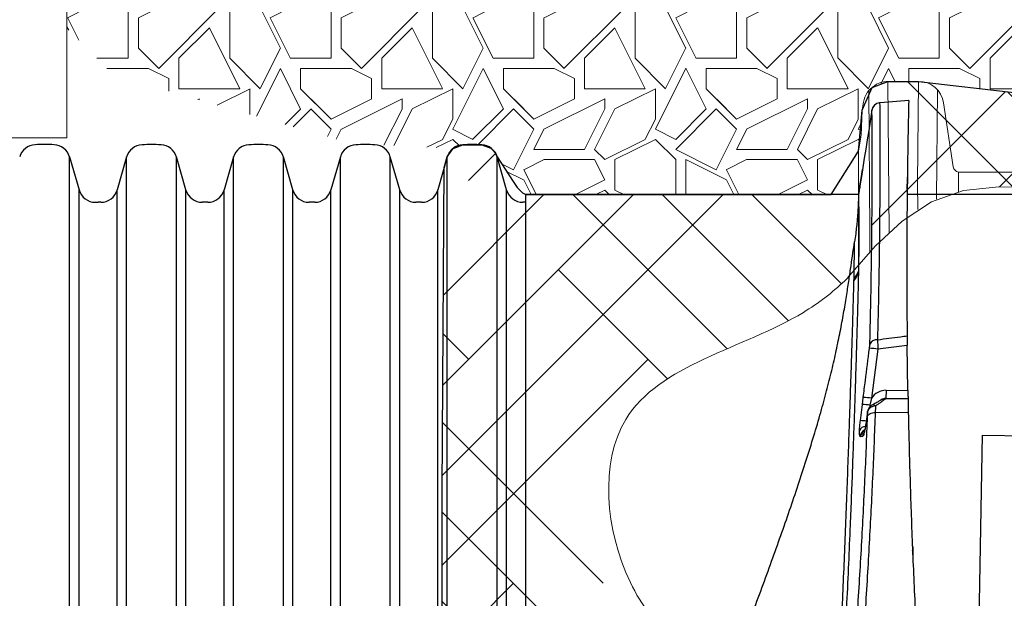
# Paper-space layout '1' of a CAD drawing. Units: feet. Extents: x -0.8 to 16.4, y -0.3 to 10.3.
# Drawn here: x 2.2 to 2.9, y 7.6 to 8 of the extents above; entities that cross this region are included whole.
import ezdxf
from ezdxf import colors
from ezdxf.entities.mleader import LeaderData, LeaderLine
from ezdxf.math import Vec2, Vec3

# ---------------------------------------------------------------- set-up
doc = ezdxf.new("R2010")
doc.units = ezdxf.units.FT
doc.header["$MEASUREMENT"] = 0
doc.layers.get('0').update_dxf_attribs({"lineweight": 9})
for name, color, linetype, lineweight in [('UGD - DETAIL 1', 251, 'Continuous', 0), ('UGD - DETAIL 2', 7, 'Continuous', 5), ('UGD - DETAIL 3', 7, 'Continuous', 9), ('UGD - DETAIL 4', 7, 'Continuous', 18), ('UGD - DETAIL 5', 7, 'Continuous', 25), ('UGD - DETAIL TEXT', 7, 'Continuous', 5)]:
    doc.layers.add(name, color=color, linetype=linetype, lineweight=lineweight)
doc.styles.add('UGD_Standard', font='arial.ttf')

# ---------------------------------------------------------------- blocks, each defined once
blk = doc.blocks.new('subblock_SC740_FLAMP')
at = {"layer": 'UGD - DETAIL 4', "color": 7, "linetype": 'Continuous', "lineweight": 25}
for p, q in [((1.9074, 1.2759), (1.9063, 1.2757)), ((1.9067, 1.2758), (1.9063, 1.2757)), ((1.9078, 1.2759), (1.9067, 1.2758)), ((1.9078, 1.2759), (1.9074, 1.2758)), ((1.9776, 1.2815), (1.9078, 1.2759)), ((1.9776, 1.2814), (1.9078, 1.2759)), ((1.9078, 1.2759), (1.9078, 1.2759)), ((1.9776, 1.2815), (1.9772, 1.2814)), ((1.8871, 1.2533), (1.8835, 1.2308)), ((1.8879, 1.2584), (1.8871, 1.2533)), ((1.8835, 1.2308), (1.88, 1.2083)), ((1.88, 1.2083), (1.8764, 1.1858)), ((1.8764, 1.1858), (1.8728, 1.1633)), ((1.8728, 1.1633), (1.8693, 1.1408)), ((0.0695, 1.1438), (0.0465, 1.0633)), ((0.0695, 0), (0.0695, 1.1438)), ((0.2143, 1.0633), (0.1913, 1.1438)), ((0.1913, 0), (0.1913, 1.1438)), ((0.3303, 1.1438), (0.3073, 1.0633)), ((0.3303, 0), (0.3303, 1.1438)), ((0.4751, 1.0633), (0.452, 1.1438)), ((0.452, 0), (0.452, 1.1438)), ((0.5911, 1.1438), (0.5681, 1.0633)), ((0.5911, 0), (0.5911, 1.1438)), ((0.7359, 1.0633), (0.7128, 1.1438)), ((0.7128, 0), (0.7128, 1.1438)), ((0.8519, 1.1438), (0.8289, 1.0633)), ((0.8519, 0), (0.8519, 1.1438)), ((0.9967, 1.0633), (0.9736, 1.1438)), ((0.9736, 0), (0.9736, 1.1438)), ((1.8693, 1.1408), (1.8657, 1.1183)), ((1.8657, 1.1183), (1.8621, 1.0958)), ((1.8621, 1.0958), (1.8649, 1.113)), ((1.8621, 1.0958), (1.8586, 1.0733)), ((1.8586, 1.0733), (1.8621, 1.0958)), ((1.9744, 1.0929), (1.9741, 1.0617)), ((1.9741, 1.0652), (1.9743, 1.0914)), ((0.0465, 0), (0.0465, 1.0633)), ((0.2143, 0), (0.2143, 1.0633)), ((0.3073, 0), (0.3073, 1.0633)), ((0.4751, 0), (0.4751, 1.0633)), ((0.5681, 0), (0.5681, 1.0633)), ((0.7359, 0), (0.7359, 1.0633)), ((0.8289, 0), (0.8289, 1.0633)), ((0.9967, 0), (0.9967, 1.0633)), ((1.8586, 1.0733), (1.8585, 1.0728)), ((1.8586, 1.0733), (1.8585, 1.0728)), ((1.8586, 1.0733), (1.8585, 1.0728)), ((0.0068, 1.0334), (0, 1.0334)), ((0.2608, 1.0334), (0.254, 1.0334)), ((0.2676, 1.0334), (0.2608, 1.0334)), ((0.5216, 1.0334), (0.5147, 1.0334)), ((0.5284, 1.0334), (0.5216, 1.0334)), ((0.7824, 1.0334), (0.7755, 1.0334)), ((0.7892, 1.0334), (0.7824, 1.0334)), ((1.0431, 1.0334), (1.0363, 1.0334)), ((1.8552, 1.0521), (1.0431, 1.0521)), ((1.0431, 1.0521), (1.0431, -1.0521)), ((1.855, 1.0509), (1.8549, 1.0466)), ((2.5285, 1.0521), (1.9738, 1.0521)), ((1.844, 0.8412), (1.8493, 0.8488)), ((1.844, 0.8412), (1.8493, 0.8488)), ((1.844, 0.8412), (1.8441, 0.8472)), ((1.8441, 0.8472), (1.8441, 0.8472)), ((1.8493, 0.8488), (1.8493, 0.8488)), ((1.8547, 0.8642), (1.8547, 0.8642)), ((1.9022, 0.675), (1.887, 0.5552)), ((1.9739, 0.6842), (1.9022, 0.675)), ((1.9755, 0.5741), (1.9739, 0.6842)), ((1.8646, 0.5399), (1.8667, 0.5571)), ((1.887, 0.5552), (1.8829, 0.5382)), ((1.9223, 0.5745), (1.9221, 0.5546)), ((1.9221, 0.5546), (1.9221, 0.5546)), ((1.9221, 0.5546), (1.9759, 0.5542)), ((1.9223, 0.5745), (1.9755, 0.5741)), ((1.8596, 0.5004), (1.8646, 0.5399)), ((1.8829, 0.5382), (1.8824, 0.5341)), ((1.8773, 0.5228), (1.8742, 0.4987)), ((1.8773, 0.5228), (1.8772, 0.5229)), ((1.8772, 0.5111), (1.8773, 0.5228)), ((1.9766, 0.5198), (1.8958, 0.5206)), ((1.8742, 0.4987), (1.874, 0.4988)), ((1.8597, 0.4613), (1.8589, 0.4618)), ((1.8649, 0.4621), (1.8597, 0.4613)), ((2.1304, -1.0741), (2.1579, 0.4651)), ((2.1579, 0.4651), (2.2793, 0.4629)), ((1.9875, 0.1931), (1.9866, 0.1932)), ((1.9876, 0.1931), (1.9874, 0.1728)), ((1.9874, 0.1863), (1.9875, 0.1931)), ((1.9868, 0.1865), (1.9874, 0.1863)), ((1.9869, 0.1853), (1.9874, 0.1863))]:
    blk.add_line(p, q, dxfattribs=at)
at = {"layer": 'UGD - DETAIL 4', "color": 7, "linetype": 'Continuous', "lineweight": 25, "flags": 128}
for points in [[(1.8829, 0.5382), (1.8866, 0.5377), (1.8868, 0.5377)], [(1.8772, 0.5111), (1.8781, 0.513), (1.8794, 0.5147), (1.8813, 0.5163), (1.8836, 0.5177), (1.8863, 0.5189), (1.8893, 0.5198), (1.8925, 0.5203), (1.8958, 0.5206)], [(1.9869, 0.183), (1.9871, 0.1833), (1.9875, 0.1838)]]:
    blk.add_lwpolyline(points, dxfattribs=at)
at = {"layer": 'UGD - DETAIL 4', "color": 7, "linetype": 'Continuous', "lineweight": 25}
for centre, radius, start, end in [((1.9083, 1.2552), 0.0206, 94.5376, 170.9441), ((1.9083, 1.2552), 0.0206, 95.4646, 170.9861), ((1.9094, 1.2553), 0.0206, 94.5676, 95.5107), ((0.1092, 1.1324), 0.0413, 92.6138, 164.0246), ((0.1304, 0.6682), 0.5059, 87.3862, 92.6138), ((0.1516, 1.1324), 0.0413, 15.9754, 87.3862), ((0.37, 1.1324), 0.0413, 92.6138, 164.0246), ((0.3912, 0.6682), 0.5059, 87.3862, 92.6138), ((0.4124, 1.1324), 0.0413, 15.9754, 87.3862), ((0.6308, 1.1324), 0.0413, 92.6138, 164.0246), ((0.652, 0.6682), 0.5059, 87.3862, 92.6138), ((0.6732, 1.1324), 0.0413, 15.9754, 87.3862), ((0.8916, 1.1324), 0.0413, 92.6138, 164.0246), ((0.9128, 0.6682), 0.5059, 87.3862, 92.6138), ((0.9339, 1.1324), 0.0413, 15.9754, 87.3862), ((0.0068, 1.0746), 0.0413, 270, 344.0246), ((0.254, 1.0746), 0.0413, 195.9754, 270), ((0.2676, 1.0746), 0.0413, 270, 344.0246), ((0.5147, 1.0746), 0.0413, 195.9754, 270), ((0.5284, 1.0746), 0.0413, 270, 344.0246), ((0.7755, 1.0746), 0.0413, 195.9754, 270), ((0.7892, 1.0746), 0.0413, 270, 344.0246), ((1.0363, 1.0746), 0.0413, 195.9754, 270), ((1.9, 0.6789), 0.019, 85.8782, 155.1164), ((1.8737, 0.4858), 0.1913, 81.4205, 87.5364), ((1.8588, 0.3651), 0.1922, 81.5532, 87.6395), ((1.9219, 0.5332), 0.0413, 89.5627, 147.8018), ((1.9219, 0.534), 0.0206, 89.6243, 125.518), ((1.9219, 0.534), 0.0206, 89.5627, 125.1989), ((1.8583, 0.3694), 0.1706, 81.6995, 87.901), ((1.8976, 0.5202), 0.0206, 114.4363, 172.5085), ((1.896, 0.5164), 0.0198, 89.0902, 161.2119), ((1.8905, 0.5318), 0.00726, 36.564, 101.2875), ((1.8736, 0.4687), 0.0178, 95.4173, 153.8954), ((1.8549, 0.3564), 0.1441, 82.4973, 88.1331), ((1.8795, 0.4587), 0.0208, 117.1882, 171.4705), ((1.8802, 0.4588), 0.0206, 120.1163, 173.0338), ((1.8854, 0.4596), 0.0206, 146.9312, 173.1261), ((1.9875, 0.1931), 0.0000825, 359.5627, 87.5627)]:
    blk.add_arc(centre, radius, start, end, dxfattribs=at)
for points, knots in [([(1.9067, 1.2758), (1.9067, 1.2742), (1.9067, 1.2711), (1.9068, 1.2611), (1.9069, 1.2471), (1.907, 1.2287), (1.9071, 1.2059), (1.9071, 1.1792), (1.9072, 1.1486), (1.9072, 1.1143), (1.9071, 1.0762), (1.9068, 1.0346), (1.9065, 0.9896), (1.906, 0.94), (1.9053, 0.8855), (1.9043, 0.826), (1.903, 0.7636), (1.9019, 0.7198), (1.9014, 0.6979)], [0, 0, 0, 0, 0.058477, 0.117003, 0.175483, 0.235659, 0.295883, 0.356064, 0.416694, 0.477366, 0.538003, 0.599969, 0.661972, 0.723945, 0.79268, 0.861417, 0.930708, 1, 1, 1, 1]), ([(1.9776, 1.2814), (1.9775, 1.2802), (1.9775, 1.2778), (1.9773, 1.2705), (1.9771, 1.2599), (1.9768, 1.245), (1.9764, 1.2254), (1.9759, 1.2021), (1.9754, 1.1752), (1.9749, 1.145), (1.9744, 1.1115), (1.974, 1.0749), (1.9736, 1.0353), (1.9732, 0.993), (1.973, 0.9478), (1.9728, 0.8998), (1.9729, 0.8489), (1.973, 0.7959), (1.9733, 0.7485), (1.9736, 0.7185), (1.9737, 0.7073)], [0, 0, 0, 0, 0.0484909, 0.097009, 0.145501, 0.2032821, 0.2612077, 0.3192222, 0.3772546, 0.4352216, 0.4930303, 0.551124, 0.6092743, 0.6674322, 0.7255362, 0.7852903, 0.8450896, 0.9048951, 0.9646578, 1, 1, 1, 1]), ([(1.8828, 0.6869), (1.8833, 0.7072), (1.8843, 0.7477), (1.8855, 0.8058), (1.8864, 0.8616), (1.8871, 0.9116), (1.8877, 0.9562), (1.888, 0.9958), (1.8882, 1.0333), (1.8884, 1.0684), (1.8885, 1.1024), (1.8885, 1.1346), (1.8884, 1.1647), (1.8884, 1.1889), (1.8883, 1.2082), (1.8882, 1.2232), (1.8881, 1.2358), (1.888, 1.2463), (1.888, 1.2544), (1.8879, 1.2571), (1.8879, 1.2584)], [0, 0, 0, 0, 0.064748, 0.129551, 0.194345, 0.259082, 0.31257, 0.366126, 0.419696, 0.473236, 0.526711, 0.587079, 0.647485, 0.707846, 0.75435, 0.800898, 0.847443, 0.893944, 0.946901, 1, 1, 1, 1]), ([(1.9744, 1.0929), (1.9744, 1.0929), (1.9744, 1.093), (1.9743, 1.0931), (1.9743, 1.0934), (1.9742, 1.0939), (1.9742, 1.0943), (1.9743, 1.0945)], [0, 0, 0, 0, 0.127556, 0.291292, 0.440273, 0.697866, 1, 1, 1, 1]), ([(1.9744, 1.0929), (1.9744, 1.0929), (1.9744, 1.0928), (1.9743, 1.092), (1.9743, 1.0914)], [0, 0, 0, 0, 0.367865, 1, 1, 1, 1]), ([(1.8585, 1.0728), (1.8582, 1.0707), (1.8575, 1.0664), (1.8562, 1.0588), (1.8554, 1.0539), (1.855, 1.0509)], [0, 0, 0, 0, 0.274605, 0.557254, 1, 1, 1, 1]), ([(1.8552, 1.0521), (1.8557, 1.0552), (1.8567, 1.0616), (1.8579, 1.069), (1.8585, 1.0728)], [0, 0, 0, 0, 0.478254, 1, 1, 1, 1]), ([(1.9738, 1.0594), (1.9738, 1.0596), (1.9738, 1.0602), (1.974, 1.0609), (1.9741, 1.0614), (1.9741, 1.0616), (1.9741, 1.0617), (1.9741, 1.0617)], [0, 0, 0, 0, 0.247323, 0.61524, 0.813262, 0.964947, 1, 1, 1, 1]), ([(1.9741, 1.0652), (1.9741, 1.0651), (1.9741, 1.065), (1.9741, 1.0643), (1.9741, 1.0627), (1.9741, 1.0622), (1.9741, 1.0618)], [0, 0, 0, 0, 0.018397, 0.092002, 0.387476, 1, 1, 1, 1]), ([(1.9741, 1.0618), (1.9741, 1.0618), (1.9741, 1.0617), (1.9741, 1.0617), (1.9741, 1.0617)], [0, 0, 0, 0, 0.208475, 1, 1, 1, 1]), ([(1.9741, 1.0617), (1.9741, 1.0617), (1.9741, 1.0617), (1.9741, 1.0617), (1.9741, 1.0617), (1.9741, 1.0617)], [0, 0, 0, 0, 0.171865, 0.859455, 1, 1, 1, 1]), ([(1.8549, 1.0466), (1.855, 1.0444), (1.8551, 1.04), (1.8554, 1.029), (1.8556, 1.0151), (1.8558, 0.9981), (1.8559, 0.9778), (1.8559, 0.9542), (1.8558, 0.9274), (1.8554, 0.8979), (1.8549, 0.866), (1.8542, 0.8322), (1.8533, 0.7963), (1.8522, 0.7538), (1.8508, 0.7041), (1.8491, 0.6468), (1.8472, 0.5862), (1.845, 0.5225), (1.8427, 0.4558), (1.8402, 0.3873), (1.8376, 0.3172), (1.8344, 0.2389), (1.8307, 0.1519), (1.8262, 0.0559), (1.8212, -0.0421), (1.8158, -0.1386), (1.8102, -0.2333), (1.8042, -0.326), (1.7978, -0.4198), (1.7909, -0.5144), (1.7834, -0.6105), (1.7755, -0.708), (1.7671, -0.8067), (1.7581, -0.9059), (1.7488, -1.0055), (1.7421, -1.072), (1.7388, -1.1053)], [0, 0, 0, 0, 0.02449, 0.048979, 0.070886, 0.092865, 0.114877, 0.136885, 0.158854, 0.180755, 0.201448, 0.222163, 0.242885, 0.263586, 0.291942, 0.320316, 0.348679, 0.37845, 0.408246, 0.438055, 0.467858, 0.497636, 0.535876, 0.574145, 0.612415, 0.650656, 0.685176, 0.719723, 0.754283, 0.788838, 0.823364, 0.858676, 0.894004, 0.929343, 0.96468, 1, 1, 1, 1]), ([(1.8549, 1.0466), (1.8549, 1.045), (1.8548, 1.0418), (1.8547, 1.0349), (1.8543, 1.0263), (1.8538, 1.016), (1.853, 1.0039), (1.8519, 0.99), (1.8503, 0.9741), (1.8483, 0.9566), (1.8464, 0.9435), (1.8454, 0.937)], [0, 0, 0, 0, 0.108883, 0.217855, 0.326828, 0.436526, 0.546225, 0.659242, 0.772258, 0.88613, 1, 1, 1, 1]), ([(1.0913, -1.0429), (1.0928, -1.0402), (1.0959, -1.0346), (1.1024, -1.0226), (1.1104, -1.0079), (1.1199, -0.9904), (1.1314, -0.9692), (1.1451, -0.9437), (1.1612, -0.9137), (1.1789, -0.8805), (1.1979, -0.8444), (1.2187, -0.8046), (1.2412, -0.761), (1.2654, -0.7137), (1.2906, -0.6637), (1.3165, -0.6114), (1.3424, -0.5583), (1.3681, -0.5046), (1.3935, -0.4505), (1.4191, -0.3949), (1.4447, -0.338), (1.4702, -0.28), (1.496, -0.2201), (1.5219, -0.1581), (1.5479, -0.094), (1.5734, -0.0294), (1.5983, 0.0357), (1.6225, 0.1006), (1.6459, 0.1648), (1.6683, 0.2279), (1.6899, 0.2898), (1.7106, 0.3512), (1.7302, 0.4115), (1.7485, 0.4705), (1.7649, 0.5265), (1.7792, 0.5795), (1.7916, 0.6296), (1.8024, 0.6778), (1.8118, 0.724), (1.8199, 0.7678), (1.8265, 0.8081), (1.8321, 0.8449), (1.8369, 0.8785), (1.8413, 0.9095), (1.8441, 0.9278), (1.8454, 0.937)], [0, 0, 0, 0, 0.020225, 0.040503, 0.060801, 0.081084, 0.101313, 0.12485, 0.148455, 0.17209, 0.195707, 0.219253, 0.244505, 0.269826, 0.295174, 0.320503, 0.345763, 0.369275, 0.392853, 0.416466, 0.440078, 0.463657, 0.48717, 0.512002, 0.536919, 0.561877, 0.586831, 0.611741, 0.636569, 0.660677, 0.684878, 0.70912, 0.733353, 0.757534, 0.781629, 0.803934, 0.826325, 0.84876, 0.871196, 0.893589, 0.915895, 0.936904, 0.957947, 0.97899, 1, 1, 1, 1]), ([(1.8441, 0.8472), (1.8443, 0.8556), (1.8446, 0.8725), (1.845, 0.8957), (1.8453, 0.9175), (1.8454, 0.9305), (1.8454, 0.937)], [0, 0, 0, 0, 0.249094, 0.498181, 0.749092, 1, 1, 1, 1]), ([(1.7295, -1.1028), (1.7334, -1.0636), (1.7412, -0.9852), (1.752, -0.868), (1.7623, -0.7514), (1.7713, -0.6426), (1.7792, -0.5417), (1.7861, -0.4486), (1.7926, -0.3563), (1.7985, -0.265), (1.804, -0.175), (1.8089, -0.0863), (1.8134, 0.001), (1.8175, 0.0868), (1.8212, 0.1715), (1.8245, 0.2551), (1.8276, 0.3374), (1.8305, 0.4175), (1.833, 0.4901), (1.8352, 0.5555), (1.8372, 0.6138), (1.8388, 0.6657), (1.8403, 0.7113), (1.8415, 0.7511), (1.8426, 0.789), (1.8434, 0.8188), (1.8438, 0.8357), (1.844, 0.8412)], [0, 0, 0, 0, 0.0529529, 0.1059272, 0.1588931, 0.2118345, 0.2549626, 0.2981257, 0.3412957, 0.3844493, 0.4275693, 0.4705949, 0.5136471, 0.556699, 0.5997241, 0.6436561, 0.6876186, 0.7315781, 0.775506, 0.8104493, 0.8454021, 0.8803403, 0.906978, 0.9336359, 0.9602862, 0.9869137, 1, 1, 1, 1]), ([(1.8441, 0.8472), (1.8454, 0.8486), (1.8478, 0.8513), (1.8507, 0.8556), (1.8529, 0.8598), (1.8541, 0.8627), (1.8545, 0.8639), (1.8547, 0.8642)], [0, 0, 0, 0, 0.248005, 0.495423, 0.70421, 0.915266, 1, 1, 1, 1]), ([(1.8493, 0.8488), (1.8505, 0.8511), (1.8528, 0.8558), (1.8542, 0.8611), (1.8546, 0.864), (1.8547, 0.8642)], [0, 0, 0, 0, 0.471823, 0.957089, 1, 1, 1, 1]), ([(1.8493, 0.8488), (1.8505, 0.8511), (1.8528, 0.8558), (1.8541, 0.8611), (1.8546, 0.864), (1.8547, 0.8642)], [0, 0, 0, 0, 0.47174, 0.956887, 1, 1, 1, 1]), ([(1.9014, 0.6979), (1.92, 0.7003), (1.9441, 0.7035), (1.9682, 0.7066), (1.9737, 0.7073)], [0, 0, 0, 0, 0.771498, 1, 1, 1, 1]), ([(1.9014, 0.6979), (1.9016, 0.6945), (1.9019, 0.6877), (1.9021, 0.6792), (1.9022, 0.675)], [0, 0, 0, 0, 0.498137, 1, 1, 1, 1]), ([(1.9737, 0.7073), (1.9737, 0.7039), (1.9738, 0.6988), (1.9739, 0.6906), (1.9739, 0.6864), (1.9739, 0.6842)], [0, 0, 0, 0, 0.495935, 0.744108, 1, 1, 1, 1]), ([(1.8667, 0.5571), (1.8684, 0.5708), (1.8735, 0.6107), (1.8785, 0.6506), (1.8819, 0.6769)], [0, 0, 0, 0, 0.341537, 1, 1, 1, 1]), ([(1.8819, 0.6769), (1.8821, 0.6787), (1.8825, 0.6824), (1.8827, 0.6854), (1.8828, 0.6869)], [0, 0, 0, 0, 0.490543, 1, 1, 1, 1]), ([(1.9221, 0.5546), (1.9219, 0.5544), (1.9214, 0.5542), (1.9192, 0.5525), (1.9158, 0.5499), (1.9114, 0.5465), (1.9059, 0.5424), (1.9007, 0.5388), (1.8973, 0.5368), (1.8963, 0.5362)], [0, 0, 0, 0, 0.153795, 0.307629, 0.460923, 0.614297, 0.774207, 0.934115, 1, 1, 1, 1]), ([(1.9755, 0.5741), (1.9756, 0.5718), (1.9757, 0.5672), (1.9758, 0.5611), (1.9759, 0.5566), (1.9759, 0.5544), (1.9759, 0.5542), (1.9759, 0.5542)], [0, 0, 0, 0, 0.219657, 0.439315, 0.658941, 0.878495, 1, 1, 1, 1]), ([(1.9759, 0.5542), (1.9759, 0.554), (1.9759, 0.5535), (1.976, 0.5499), (1.9761, 0.5441), (1.9762, 0.5368), (1.9764, 0.5286), (1.9765, 0.5228), (1.9766, 0.5198)], [0, 0, 0, 0, 0.176576, 0.358273, 0.53485, 0.716554, 0.857001, 1, 1, 1, 1]), ([(1.9101, 0.5508), (1.91, 0.5508), (1.9099, 0.5507), (1.9091, 0.5502), (1.9075, 0.5492), (1.905, 0.5476), (1.9017, 0.5456), (1.8975, 0.5432), (1.8933, 0.5409), (1.8903, 0.5395), (1.889, 0.539)], [0, 0, 0, 0, 0.06109, 0.151167, 0.269035, 0.413068, 0.563067, 0.723121, 0.889902, 1, 1, 1, 1]), ([(1.8963, 0.5362), (1.8963, 0.5338), (1.8962, 0.5291), (1.8959, 0.5234), (1.8958, 0.5206)], [0, 0, 0, 0, 0.495611, 1, 1, 1, 1]), ([(1.7406, -1.1049), (1.7447, -1.073), (1.753, -1.0093), (1.7647, -0.914), (1.7759, -0.8189), (1.7865, -0.7241), (1.7966, -0.6297), (1.8062, -0.5358), (1.8151, -0.4425), (1.8237, -0.3482), (1.8318, -0.2531), (1.8394, -0.1573), (1.8464, -0.0627), (1.8525, 0.0278), (1.858, 0.114), (1.8627, 0.1961), (1.867, 0.2771), (1.8709, 0.3567), (1.8743, 0.4351), (1.8762, 0.4858), (1.8772, 0.5111)], [0, 0, 0, 0, 0.055699, 0.111417, 0.167135, 0.222832, 0.278543, 0.334276, 0.390007, 0.445716, 0.504326, 0.562967, 0.621605, 0.680211, 0.733224, 0.786251, 0.839263, 0.892837, 0.946429, 1, 1, 1, 1]), ([(1.8958, 0.5206), (1.8949, 0.4958), (1.893, 0.4463), (1.8897, 0.3697), (1.886, 0.2916), (1.8818, 0.2119), (1.8772, 0.1302), (1.872, 0.0465), (1.8662, -0.0391), (1.86, -0.1259), (1.8532, -0.2135), (1.8457, -0.3048), (1.8374, -0.3997), (1.8282, -0.4982), (1.8184, -0.5974), (1.8079, -0.6977), (1.7968, -0.7988), (1.7849, -0.9008), (1.7725, -1.0032), (1.7636, -1.0715), (1.7592, -1.1057)], [0, 0, 0, 0, 0.052042, 0.10413, 0.156239, 0.208338, 0.26039, 0.313877, 0.367399, 0.420938, 0.474467, 0.527959, 0.586547, 0.645161, 0.703776, 0.762366, 0.821762, 0.881182, 0.940603, 1, 1, 1, 1]), ([(1.8772, 0.5229), (1.8765, 0.518), (1.8755, 0.51), (1.8744, 0.5019), (1.874, 0.4988)], [0, 0, 0, 0, 0.610655, 1, 1, 1, 1]), ([(1.9766, 0.5198), (1.9771, 0.4949), (1.9782, 0.4451), (1.9804, 0.3681), (1.9829, 0.2894), (1.9858, 0.2088), (1.9893, 0.1267), (1.9933, 0.0408), (1.9979, -0.0487), (2.0033, -0.142), (2.0092, -0.2362), (2.0157, -0.3314), (2.0229, -0.4274), (2.0307, -0.5242), (2.0391, -0.6215), (2.0484, -0.7213), (2.0585, -0.8235), (2.0695, -0.9279), (2.0812, -1.0327), (2.0897, -1.1027), (2.0939, -1.1377)], [0, 0, 0, 0, 0.05137, 0.102756, 0.154129, 0.206027, 0.257939, 0.309839, 0.366277, 0.422742, 0.47921, 0.535652, 0.592067, 0.648503, 0.704941, 0.761358, 0.821006, 0.880678, 0.94035, 1, 1, 1, 1]), ([(1.8577, 0.4765), (1.8577, 0.4783), (1.8579, 0.482), (1.8584, 0.4899), (1.8592, 0.4963), (1.8596, 0.5004)], [0, 0, 0, 0, 0.256819, 0.521083, 1, 1, 1, 1]), ([(1.8742, 0.4987), (1.8735, 0.4944), (1.8723, 0.4858), (1.87, 0.4746), (1.8677, 0.4664), (1.866, 0.4627), (1.8652, 0.4623), (1.8649, 0.4621)], [0, 0, 0, 0, 0.225921, 0.451844, 0.67771, 0.903507, 1, 1, 1, 1]), ([(1.874, 0.4988), (1.874, 0.4984), (1.8737, 0.4961), (1.873, 0.4919), (1.8721, 0.4864), (1.8712, 0.4814), (1.8702, 0.4771), (1.8694, 0.4739), (1.8688, 0.4718), (1.8684, 0.4707), (1.8684, 0.4707), (1.8684, 0.4706)], [0, 0, 0, 0, 0.027896, 0.172939, 0.317099, 0.460346, 0.600493, 0.732908, 0.840774, 0.937643, 1, 1, 1, 1]), ([(1.8589, 0.4618), (1.8587, 0.4623), (1.8583, 0.4633), (1.8579, 0.466), (1.8576, 0.4698), (1.8576, 0.4734), (1.8577, 0.4758), (1.8577, 0.4765)], [0, 0, 0, 0, 0.225457, 0.457428, 0.682897, 0.914919, 1, 1, 1, 1]), ([(1.9874, 0.1863), (1.9874, 0.1863), (1.9874, 0.1861), (1.9875, 0.1853), (1.9875, 0.1844), (1.9875, 0.1838)], [0, 0, 0, 0, 0.056828, 0.284202, 1, 1, 1, 1]), ([(1.9875, 0.1785), (1.9875, 0.1784), (1.9874, 0.1782), (1.9874, 0.1779), (1.9874, 0.1777)], [0, 0, 0, 0, 0.209481, 1, 1, 1, 1]), ([(1.9875, 0.1838), (1.9875, 0.1837), (1.9875, 0.1835), (1.9875, 0.1824), (1.9875, 0.1807), (1.9875, 0.1792), (1.9875, 0.1785)], [0, 0, 0, 0, 0.030103, 0.150538, 0.63385, 1, 1, 1, 1])]:
    blk.add_open_spline(points, degree=3, knots=knots, dxfattribs=at)

psp = doc.layouts.new('1')

# ---------------------------------------------------------------- hatches: boundary and pattern name
at = {"layer": 'UGD - DETAIL 1'}
h = psp.add_hatch(dxfattribs=at)
h.set_pattern_fill('GRAVEL1', color=256, scale=0.15, style=0, pattern_type=2)
h.set_pattern_definition([(0, (1.53333, 6.31699), (0.15, 0.15), [0.045, -0.105]), (0, (1.62333, 6.33199), (0.15, 0.15), [0.0375, -0.1125]), (0, (1.61583, 6.33949), (0.15, 0.15), [0.03, -0.12]), (0, (1.57083, 6.37699), (0.15, 0.15), [0.0225, -0.0225, 0.03, -0.075]), (0, (1.57083, 6.38449), (0.15, 0.15), [0.03, -0.0075, 0.0375, -0.075]), (0, (1.50333, 6.41449), (0.15, 0.15), [0.0375, -0.1125]), (0, (1.64583, 6.42199), (0.15, 0.15), [0.0375, -0.1125]), (90, (1.50333, 6.34699), (-0.15, 0.15), [0.0225, -0.1275]), (90, (1.52583, 6.45949), (-0.15, 0.15), [0.015, -0.135]), (90, (1.53333, 6.31699), (-0.15, 0.15), [0.0225, -0.1275]), (90, (1.54833, 6.45199), (-0.15, 0.15), [0.0075, -0.1425]), (90, (1.55583, 6.39199), (-0.15, 0.15), [0.0225, -0.1275]), (90, (1.57083, 6.33949), (-0.15, 0.15), [0.0375, -0.1125]), (90, (1.58583, 6.44449), (-0.15, 0.15), [0.0225, -0.1275]), (90, (1.60083, 6.38449), (-0.15, 0.15), [0.03, -0.12]), (90, (1.60833, 6.38449), (-0.15, 0.15), [0.03, -0.12]), (90, (1.62333, 6.31699), (-0.15, 0.15), [0.015, -0.135]), (90, (1.64583, 6.33949), (-0.15, 0.15), [0.0375, -0.1125]), (45, (1.51833, 6.33199), (2e-17, 0.15), [0.06364, -0.1484924]), (45, (1.53333, 6.33949), (2e-17, 0.15), [0.03182, -0.180312]), (45, (1.60083, 6.42199), (2e-17, 0.15), [0.042426, -0.169706]), (45, (1.60083, 6.42949), (2e-17, 0.15), [0.03182, -0.180312]), (135, (1.54833, 6.41449), (-0.15, 2e-17), [0.010607, -0.201525]), (135, (1.51833, 6.33199), (-0.15, 2e-17), [0.021213, -0.190919]), (135, (1.56333, 6.37699), (-0.15, 2e-17), [0.021213, -0.190919]), (135, (1.60083, 6.41449), (-0.15, 2e-17), [0.021213, -0.190919]), (135, (1.64583, 6.44449), (-0.15, 2e-17), [0.03182, -0.180312]), (135, (1.64583, 6.43699), (-0.15, 2e-17), [0.021213, -0.190919]), (135, (1.63833, 6.45199), (-0.15, 2e-17), [0.021213, -0.190919]), (135, (1.59333, 6.31699), (-0.15, 2e-17), [0.03182, -0.180312]), (26.565, (1.638334, 6.406986), (0.15, 6e-11), [0.01677, -0.31864]), (26.565, (1.600834, 6.369486), (0.15, 6e-11), [0.01677, -0.31864]), (26.565, (1.548334, 6.414486), (0.15, 6e-11), [0.03354, -0.30187]), (26.565, (1.555834, 6.451986), (0.15, 6e-11), [0.03354, -0.30187]), (26.565, (1.555834, 6.414486), (0.15, 6e-11), [0.03354, -0.30187]), (26.565, (1.645834, 6.444486), (0.15, 6e-11), [0.03354, -0.30187]), (26.565, (1.503334, 6.369486), (0.15, 6e-11), [0.0503115, -0.285099]), (26.565, (1.503334, 6.376986), (0.15, 6e-11), [0.0503115, -0.285099]), (26.565, (1.503334, 6.436986), (0.15, 6e-11), [0.0503115, -0.285099]), (63.435, (1.578334, 6.429486), (8e-12, 0.15), [0.01677, -0.31864]), (63.435, (1.645834, 6.421986), (8e-12, 0.15), [0.01677, -0.20125, 0.03354, -0.08385]), (63.435, (1.630834, 6.406986), (8e-12, 0.15), [0.03354, -0.30187]), (63.435, (1.540834, 6.421986), (8e-12, 0.15), [0.03354, -0.30187]), (63.435, (1.533334, 6.421986), (8e-12, 0.15), [0.03354, -0.30187]), (63.435, (1.585834, 6.436986), (8e-12, 0.15), [0.0503115, -0.285099]), (116.565, (1.548334, 6.399486), (-6e-11, 0.15), [0.01677, -0.31864]), (116.565, (1.645834, 6.384486), (-6e-11, 0.15), [0.01677, -0.31864]), (116.565, (1.615834, 6.339486), (-6e-11, 0.15), [0.03354, -0.30187]), (116.565, (1.608334, 6.346986), (-6e-11, 0.15), [0.03354, -0.30187]), (116.565, (1.623334, 6.451986), (-6e-11, 0.15), [0.03354, -0.30187]), (116.565, (1.503334, 6.376986), (-6e-11, 0.15), [0.03354, -0.30187]), (116.565, (1.578334, 6.316986), (-6e-11, 0.15), [0.0503115, -0.285099]), (153.435, (1.630834, 6.406986), (-0.15, 8e-12), [0.03354, -0.30187]), (153.435, (1.638334, 6.399486), (-0.15, 8e-12), [0.03354, -0.30187]), (153.435, (1.525834, 6.324486), (-0.15, 8e-12), [0.01677, -0.31864]), (153.435, (1.570834, 6.384486), (-0.15, 8e-12), [0.01677, -0.31864]), (153.435, (1.600834, 6.429486), (-0.15, 8e-12), [0.01677, -0.31864])])
h.paths.add_polyline_path([(2.53993, 7.88875), (2.76586, 7.88875), (2.7862, 7.92078), (2.78884, 7.95121), (2.79624, 7.96803), (2.80786, 7.97251), (2.83057, 7.97251), (2.90332, 7.96396), (2.93147, 7.96554), (3.03657, 7.99646), (3.0481, 8.00909), (3.05892, 8.0724), (3.15613, 8.11783), (2.20053, 8.11783), (2.20053, 8.01165), (2.23636, 7.97582), (2.28129, 7.96372), (2.4143, 7.9256), (2.4283, 7.9256), (2.4862, 7.92291), (2.49353, 7.92565), (2.50738, 7.9256), (2.51424, 7.92316), (2.51884, 7.91654), (2.52472, 7.90753), (2.53059, 7.89851), (2.53364, 7.89407), (2.53768, 7.89001)])
at = {"layer": 'UGD - DETAIL 3'}
h = psp.add_hatch(dxfattribs=at)
h.set_pattern_fill('HOUND', color=256, scale=0.75, angle=45, style=0)
h.set_pattern_definition([(45, (1.503334, 6.241986), (0.0994369, 0.16572815), [0.75, -0.375]), (135, (1.503334, 6.241986), (0.0994369, -0.16572815), [0.75, -0.375])])
h.paths.add_polyline_path([(2.69464, 7.5454), (2.6932, 7.54575), (2.69175, 7.54609), (2.6903, 7.54644), (2.68886, 7.54679), (2.68742, 7.54714), (2.68598, 7.5475), (2.68454, 7.54786), (2.68311, 7.54822), (2.68168, 7.5486), (2.68026, 7.54898), (2.67884, 7.54936), (2.67743, 7.54976), (2.67602, 7.55016), (2.67462, 7.55058), (2.67322, 7.55101), (2.67184, 7.55145), (2.67046, 7.5519), (2.66909, 7.55236), (2.66773, 7.55284), (2.66638, 7.55333), (2.66504, 7.55384), (2.66371, 7.55437), (2.66239, 7.55491), (2.66108, 7.55547), (2.65978, 7.55605), (2.6585, 7.55665), (2.65723, 7.55727), (2.65597, 7.55791), (2.65473, 7.55857), (2.6535, 7.55926), (2.65229, 7.55997), (2.65109, 7.5607), (2.64991, 7.56146), (2.64875, 7.56224), (2.6476, 7.56305), (2.64646, 7.56388), (2.64535, 7.56473), (2.64424, 7.56561), (2.64316, 7.56651), (2.64209, 7.56743), (2.64103, 7.56838), (2.63999, 7.56934), (2.63896, 7.57033), (2.63795, 7.57134), (2.63696, 7.57237), (2.63598, 7.57341), (2.63501, 7.57448), (2.63406, 7.57557), (2.63312, 7.57667), (2.6322, 7.57779), (2.63129, 7.57893), (2.6304, 7.58009), (2.62952, 7.58126), (2.62865, 7.58245), (2.6278, 7.58366), (2.62696, 7.58488), (2.62613, 7.58611), (2.62532, 7.58736), (2.62452, 7.58863), (2.62374, 7.58991), (2.62297, 7.5912), (2.62221, 7.5925), (2.62146, 7.59382), (2.62073, 7.59515), (2.62001, 7.59649), (2.61931, 7.59785), (2.61861, 7.59921), (2.61793, 7.60058), (2.61726, 7.60197), (2.6166, 7.60336), (2.61596, 7.60476), (2.61533, 7.60617), (2.61471, 7.6076), (2.6141, 7.60902), (2.61351, 7.61046), (2.61293, 7.61191), (2.61236, 7.61336), (2.6118, 7.61482), (2.61126, 7.61628), (2.61073, 7.61776), (2.61022, 7.61924), (2.60972, 7.62072), (2.60923, 7.62221), (2.60875, 7.62371), (2.60829, 7.62521), (2.60785, 7.62672), (2.60741, 7.62823), (2.60699, 7.62974), (2.60659, 7.63126), (2.6062, 7.63278), (2.60582, 7.63431), (2.60546, 7.63584), (2.60511, 7.63737), (2.60478, 7.6389), (2.60446, 7.64044), (2.60416, 7.64198), (2.60387, 7.64352), (2.6036, 7.64506), (2.60334, 7.6466), (2.60309, 7.64814), (2.60286, 7.64968), (2.60265, 7.65123), (2.60245, 7.65277), (2.60227, 7.65431), (2.60211, 7.65585), (2.60195, 7.65739), (2.60182, 7.65893), (2.6017, 7.66046), (2.6016, 7.662), (2.60151, 7.66353), (2.60144, 7.66506), (2.60138, 7.66659), (2.60135, 7.66811), (2.60132, 7.66963), (2.60132, 7.67114), (2.60133, 7.67265), (2.60136, 7.67416), (2.6014, 7.67566), (2.60147, 7.67716), (2.60154, 7.67865), (2.60164, 7.68014), (2.60175, 7.68162), (2.60188, 7.68309), (2.60203, 7.68456), (2.6022, 7.68602), (2.60238, 7.68747), (2.60258, 7.68892), (2.6028, 7.69036), (2.60303, 7.69179), (2.60329, 7.69321), (2.60356, 7.69462), (2.60385, 7.69602), (2.60416, 7.69742), (2.60448, 7.6988), (2.60483, 7.70018), (2.60519, 7.70154), (2.60557, 7.7029), (2.60597, 7.70424), (2.60639, 7.70558), (2.60683, 7.7069), (2.60729, 7.70821), (2.60776, 7.7095), (2.60826, 7.71079), (2.60877, 7.71206), (2.60931, 7.71332), (2.60986, 7.71457), (2.61043, 7.7158), (2.61103, 7.71702), (2.61164, 7.71823), (2.61227, 7.71942), (2.61292, 7.7206), (2.61359, 7.72176), (2.61429, 7.72291), (2.615, 7.72404), (2.61573, 7.72515), (2.61648, 7.72626), (2.61725, 7.72734), (2.61804, 7.72842), (2.61885, 7.72947), (2.61967, 7.73052), (2.62051, 7.73155), (2.62138, 7.73257), (2.62225, 7.73357), (2.62315, 7.73456), (2.62406, 7.73554), (2.62499, 7.73651), (2.62594, 7.73746), (2.6269, 7.7384), (2.62788, 7.73933), (2.62887, 7.74025), (2.62988, 7.74115), (2.6309, 7.74205), (2.63194, 7.74293), (2.63299, 7.7438), (2.63406, 7.74467), (2.63514, 7.74552), (2.63623, 7.74636), (2.63734, 7.74719), (2.63846, 7.74801), (2.63959, 7.74882), (2.64074, 7.74963), (2.6419, 7.75042), (2.64307, 7.7512), (2.64425, 7.75198), (2.64544, 7.75275), (2.64664, 7.75351), (2.64786, 7.75426), (2.64908, 7.755), (2.65032, 7.75574), (2.65156, 7.75647), (2.65281, 7.75719), (2.65408, 7.75791), (2.65535, 7.75861), (2.65663, 7.75932), (2.65792, 7.76001), (2.65922, 7.7607), (2.66053, 7.76138), (2.66184, 7.76206), (2.66316, 7.76274), (2.66449, 7.7634), (2.66583, 7.76407), (2.66717, 7.76472), (2.66852, 7.76538), (2.66987, 7.76603), (2.67123, 7.76667), (2.6726, 7.76731), (2.67397, 7.76795), (2.67534, 7.76859), (2.67672, 7.76922), (2.67811, 7.76985), (2.6795, 7.77047), (2.68089, 7.7711), (2.68229, 7.77172), (2.68369, 7.77234), (2.68509, 7.77295), (2.68649, 7.77357), (2.6879, 7.77418), (2.68931, 7.7748), (2.69072, 7.77541), (2.69213, 7.77602), (2.69355, 7.77663), (2.69496, 7.77724), (2.69638, 7.77785), (2.6978, 7.77846), (2.69921, 7.77907), (2.70063, 7.77969), (2.70205, 7.7803), (2.70346, 7.78091), (2.70488, 7.78153), (2.70629, 7.78214), (2.7077, 7.78276), (2.70911, 7.78338), (2.71052, 7.784), (2.71192, 7.78463), (2.71333, 7.78525), (2.71473, 7.78588), (2.71613, 7.78652), (2.71752, 7.78715), (2.71891, 7.78779), (2.72029, 7.78843), (2.72168, 7.78908), (2.72305, 7.78973), (2.72443, 7.79039), (2.72579, 7.79105), (2.72715, 7.79171), (2.72851, 7.79238), (2.72986, 7.79306), (2.7312, 7.79374), (2.73254, 7.79442), (2.73387, 7.79511), (2.7352, 7.79581), (2.73651, 7.79652), (2.73782, 7.79723), (2.73912, 7.79795), (2.74041, 7.79867), (2.7417, 7.7994), (2.74297, 7.80014), (2.74424, 7.80089), (2.7455, 7.80164), (2.74674, 7.8024), (2.74798, 7.80318), (2.74921, 7.80395), (2.75043, 7.80474), (2.75164, 7.80554), (2.75284, 7.80634), (2.75404, 7.80715), (2.75522, 7.80798), (2.7564, 7.80881), (2.75757, 7.80965), (2.75873, 7.81049), (2.75989, 7.81135), (2.76103, 7.81222), (2.76217, 7.81309), (2.7633, 7.81397), (2.76443, 7.81487), (2.76555, 7.81577), (2.76666, 7.81668), (2.76777, 7.81761), (2.76887, 7.81854), (2.76996, 7.81948), (2.77105, 7.82043), (2.77213, 7.82139), (2.7732, 7.82236), (2.77427, 7.82334), (2.77534, 7.82433), (2.7764, 7.82534), (2.77744, 7.82636), (2.77841, 7.82743), (2.77962, 7.82903), (2.77964, 7.82916), (2.79858, 7.85044), (2.81849, 7.86912), (2.84005, 7.88344), (2.86389, 7.89171), (2.88994, 7.89439), (2.9174, 7.89412), (2.94545, 7.89364), (2.97334, 7.89488), (3.00061, 7.8963), (3.02688, 7.89541), (3.05179, 7.88982), (3.07535, 7.879), (3.09796, 7.86442), (3.12007, 7.84764), (3.1421, 7.83024), (3.16445, 7.8137), (3.1873, 7.79864), (3.21066, 7.78506), (3.23455, 7.77295), (3.25896, 7.76227), (3.2839, 7.75303), (3.30935, 7.74513), (3.33519, 7.73816), (3.36123, 7.73158), (3.38731, 7.72488), (3.41324, 7.71753), (3.43887, 7.70898), (3.464, 7.69883), (3.48842, 7.68703), (3.5119, 7.67361), (3.53422, 7.6586), (3.55516, 7.64204), (3.57464, 7.62404), (3.59299, 7.60491), (3.61061, 7.58497), (3.62788, 7.56456), (3.6452, 7.54403), (3.66296, 7.52369), (3.68154, 7.5039), (3.70135, 7.48497), (3.72273, 7.46723), (3.74537, 7.45052), (3.76826, 7.43418), (3.79034, 7.41755), (3.81057, 7.39999), (3.82792, 7.38081), (3.84134, 7.35936), (3.85008, 7.33538), (3.85427, 7.30983), (3.85422, 7.28392), (3.85022, 7.25884), (3.84259, 7.23578), (3.83265, 7.21783), (4.32072, 7.21783), (4.19676, 7.3735), (3.9625, 7.46082), (3.78785, 7.67835), (3.66606, 7.90136), (3.62901, 7.96783), (3.56405, 7.95724), (3.48746, 7.9676), (3.46478, 7.96783), (3.39969, 7.95732), (3.32323, 7.96766), (3.30055, 7.96783), (3.23056, 7.95987), (3.15901, 7.96783), (3.13632, 7.96783), (3.06676, 7.96212), (2.99478, 7.96783), (2.97209, 7.96783), (2.90332, 7.96396), (2.83057, 7.97251), (2.80786, 7.97251), (2.79624, 7.96803), (2.78884, 7.95121), (2.7862, 7.92078), (2.76586, 7.88875), (2.53993, 7.88875), (2.53768, 7.89001), (2.53364, 7.89407), (2.53059, 7.89851), (2.51884, 7.91654), (2.51724, 7.92001), (2.51424, 7.92316), (2.50738, 7.9256), (2.49339, 7.9256), (2.4862, 7.92291), (2.48193, 7.91654), (2.47969, 7.9087), (2.47826, 7.66946), (2.47826, 7.47554), (2.44684, 7.21783), (2.86884, 7.21783), (2.85735, 7.23966), (2.84683, 7.26786), (2.83892, 7.29803), (2.83347, 7.32913), (2.83031, 7.36016), (2.82854, 7.39034), (2.82682, 7.41903), (2.82377, 7.44563), (2.81803, 7.4695), (2.80823, 7.49004), (2.79334, 7.50682), (2.77377, 7.52018), (2.75029, 7.53069), (2.72366, 7.53891)])

# ---------------------------------------------------------------- linework, layer by layer
psp.add_spline([(2.69464, 7.5454), (2.651, 7.56076), (2.61738, 7.60171), (2.6139, 7.72227), (2.74539, 7.80158), (2.77596, 7.82492), (2.77964, 7.82916), (2.78, 7.82982)], degree=3)
at = {"layer": 'UGD - DETAIL 2'}
psp.add_lwpolyline([(2.1012, 9.08849), (2.20053, 9.10076), (2.20053, 7.93064), (2.10333, 7.93064), (2.10333, 9.04754)], dxfattribs=at)
at = {"layer": 'UGD - DETAIL 4'}
for p, q in [((2.80786, 7.97251), (2.83055, 7.97251)), ((2.8491, 7.95655), (2.85623, 7.90931))]:
    psp.add_line(p, q, dxfattribs=at)
at = {"layer": 'UGD - DETAIL 4', "color": 7, "linetype": 'Continuous', "lineweight": 25}
for p, q in [((2.2025, 7.91654), (2.20949, 7.89213)), ((2.2025, 7.56968), (2.2025, 7.91654)), ((2.20949, 7.56968), (2.20949, 7.89213)), ((2.22152, 7.88306), (2.22359, 7.88306))]:
    psp.add_line(p, q, dxfattribs=at)
at = {"layer": 'UGD - DETAIL 4'}
for points in [[(2.80786, 7.97251), (2.80653, 7.97245), (2.80498, 7.9722), (2.80342, 7.97183), (2.80205, 7.97145), (2.8008, 7.97096), (2.7995, 7.97033), (2.79788, 7.96928), (2.79624, 7.96803), (2.7948, 7.96684), (2.79362, 7.96554), (2.79275, 7.96442), (2.79175, 7.96286), (2.79088, 7.9608), (2.79032, 7.95906), (2.78976, 7.95707), (2.78932, 7.95432), (2.78884, 7.95121), (2.78822, 7.93253), (2.78797, 7.93194), (2.78783, 7.93121), (2.7862, 7.92078), (2.78603, 7.8366)], [(2.80786, 7.97251), (2.80872, 7.86055)], [(2.83055, 7.97251), (2.82991, 7.89712), (2.83005, 7.87762)], [(2.79387, 7.96581), (2.79462, 7.8612), (2.79445, 7.84603)], [(2.84457, 7.96622), (2.84381, 7.88526)], [(2.86017, 7.90531), (2.86013, 7.89088)], [(2.86017, 7.90531), (2.94247, 7.90531)], [(2.77964, 7.82916), (2.79858, 7.85044), (2.81849, 7.86912), (2.84005, 7.88344), (2.86389, 7.89171), (2.88994, 7.89439), (2.9174, 7.89412)]]:
    psp.add_lwpolyline(points, dxfattribs=at)
for centre, radius, start, end in [((2.83056, 7.95377), 0.01874, 8.54463, 90.03583), ((2.86103, 7.9101), 0.00487, 189.37169, 259.81096)]:
    psp.add_arc(centre, radius, start, end, dxfattribs=at)
at = {"layer": 'UGD - DETAIL 4', "color": 7, "linetype": 'Continuous', "lineweight": 25}
for centre, radius, start, end in [((2.17762, 7.9131), 0.01251, 92.61379, 164.02457), ((2.18405, 7.77233), 0.15343, 87.38621, 92.61379), ((2.19047, 7.9131), 0.01251, 15.97543, 87.38621), ((2.22152, 7.89557), 0.01251, 195.97543, 270)]:
    psp.add_arc(centre, radius, start, end, dxfattribs=at)
at = {"layer": 'UGD - DETAIL 5'}
for points in [[(2.4862, 7.92291), (2.49339, 7.9256), (2.50738, 7.9256), (2.51424, 7.92316), (2.51724, 7.92001), (2.51884, 7.91654), (2.53059, 7.89851), (2.53364, 7.89407), (2.53768, 7.89001), (2.53993, 7.88875), (2.65823, 7.88875), (2.69134, 7.88875), (2.70821, 7.88875), (2.71591, 7.88875), (2.72864, 7.88875), (2.7437, 7.88875), (2.76586, 7.88875), (2.7862, 7.92078), (2.78884, 7.95121), (2.79624, 7.96803), (2.80786, 7.97251), (2.83057, 7.97251), (2.90332, 7.96396)], [(2.86884, 7.21783), (2.44684, 7.21783), (2.45503, 7.28497), (2.47826, 7.47554), (2.47826, 7.66946), (2.47969, 7.9087), (2.48193, 7.91654), (2.4862, 7.92291)]]:
    psp.add_lwpolyline(points, dxfattribs=at)

# ---------------------------------------------------------------- block references
at = {"layer": 'UGD - DETAIL 4', "xscale": 0.3032561473764714, "yscale": 0.3032561473764714, "zscale": 0.3032561473764714}
psp.add_blockref('subblock_SC740_FLAMP', (2.22359, 7.56968), dxfattribs=at)

# ---------------------------------------------------------------- leaders
at = {"layer": 'UGD - DETAIL TEXT'}
ml = psp.add_multileader_mtext('Standard', dxfattribs=at)
ml.set_content("COVER ENTIRE ISOLATOR ROW PLUS WITH ADS GEOSYNTHETICS 601T NON-WOVEN GEOTEXTILE\\P8' (2.4 m) MIN WIDE (ONLY REQUIRED FOR SC-310 AND SC-740 CHAMBERS)", color=256, style='UGD_Standard')
ml.set_leader_properties(color=256, linetype='ByLayer', lineweight=-1)
ml.build(insert=Vec2(0, 0))
ml.multileader.update_dxf_attribs({"dogleg_length": 0.075, "arrow_head_size": 0.075})
ctx = ml.context
ctx.base_point, ctx.char_height, ctx.arrow_head_size, ctx.landing_gap_size, ctx.plane_origin = Vec3(-0.51153, 9.66113), 0.075, 0.075, 0.075, Vec3(3.23056, 7.95987)
ctx.text_align_type = 2
notes = []
notes.append((ctx, [(0, (1, 1, 0), (2.24638, 9.66113), (-1, 0), 0.075, [(0, [(3.23056, 7.95987)], 0, [])])]))
ctx.mtext.insert, ctx.mtext.width, ctx.mtext.alignment, ctx.mtext.flow_direction = Vec3(2.09638, 9.70965), 2.5609263, 3, 5
for ctx, leaders in notes:
    for number, flags, end, landing, length, lines in leaders:
        leader = LeaderData()
        leader.index, (leader.has_last_leader_line, leader.has_dogleg_vector, leader.attachment_direction) = number, flags
        leader.last_leader_point, leader.dogleg_vector, leader.dogleg_length = Vec3(end), Vec3(landing), length
        for number, points, colour, breaks in lines:
            line = LeaderLine()
            line.index, line.vertices, line.color, line.breaks = number, Vec3.list(points), colors.encode_raw_color(colour), breaks
            leader.lines.append(line)
        ctx.leaders.append(leader)

doc.saveas('drawing.dxf')
